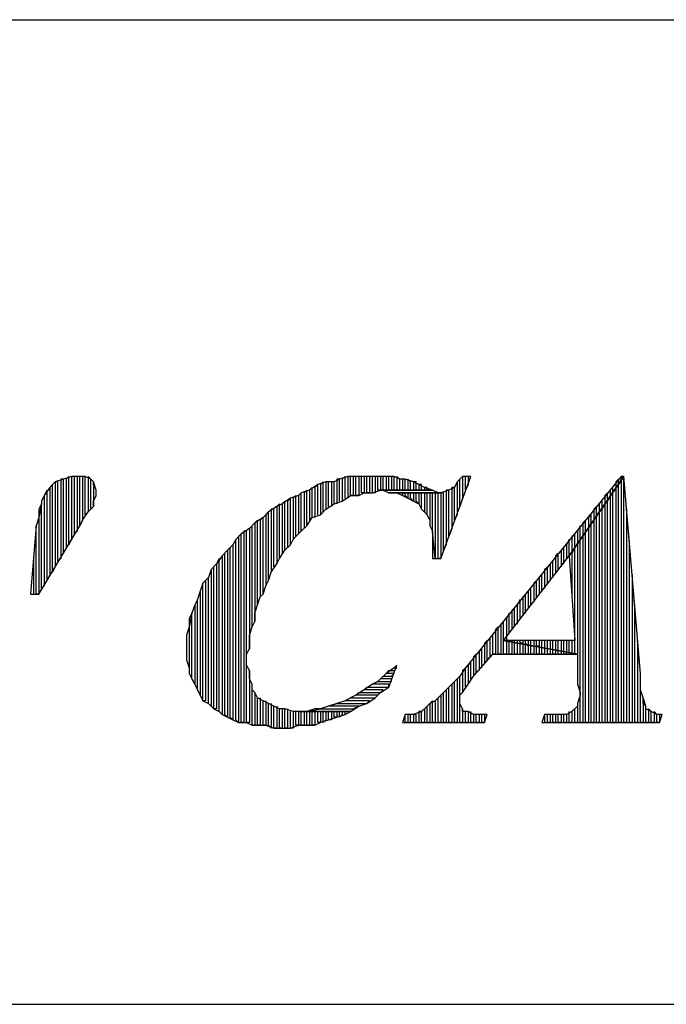
# Model space of a CAD drawing. Extents: x -4.58 to 4.92, y 4.84 to 12.18.
# Drawn here: x 0.31 to 0.55, y 4.84 to 5.2 of the extents above; entities that cross this region are included whole.
import ezdxf

# ---------------------------------------------------------------- set-up
doc = ezdxf.new("R2010")
doc.units = 0
doc.header["$MEASUREMENT"] = 0
doc.layers.get('0').update_dxf_attribs({"linetype": 'CONTINUOUS'})

msp = doc.modelspace()

# ---------------------------------------------------------------- linework, layer by layer
for p, q in [((-2.05862, 5.19762), (4.92438, 5.19762)), ((0.32738, 5.02962), (0.32438, 5.02862)), ((0.32738, 5.02962), (0.32638, 5.02962)), ((0.32638, 5.02962), (0.32638, 5.00062)), ((0.33038, 5.03062), (0.32738, 5.02962)), ((0.32738, 5.00262), (0.32738, 5.02962)), ((0.32938, 5.03062), (0.32838, 5.02962)), ((0.32838, 5.02962), (0.32838, 5.00462)), ((0.32938, 5.00562), (0.32938, 5.03062)), ((0.33138, 5.03062), (0.33038, 5.03062)), ((0.33038, 5.03062), (0.33038, 5.00762)), ((0.33238, 5.03062), (0.33038, 5.03062)), ((0.33138, 5.00962), (0.33138, 5.03062)), ((0.33338, 5.03062), (0.33238, 5.03062)), ((0.33238, 5.03062), (0.33238, 5.01062)), ((0.33538, 5.03062), (0.33238, 5.03062)), ((0.33338, 5.01262), (0.33338, 5.03062)), ((0.33538, 5.03062), (0.33438, 5.03062)), ((0.33438, 5.03062), (0.33438, 5.01462)), ((0.33538, 5.01662), (0.33538, 5.03062)), ((0.33738, 5.02962), (0.33538, 5.03062)), ((0.33738, 5.02962), (0.33638, 5.03062)), ((0.33638, 5.03062), (0.33638, 5.01762)), ((0.33738, 5.01862), (0.33738, 5.02962)), ((0.33838, 5.02862), (0.33738, 5.02962)), ((0.42838, 5.02962), (0.42638, 5.02862)), ((0.42838, 5.02962), (0.42738, 5.02962)), ((0.42738, 5.02962), (0.42738, 5.02062)), ((0.43138, 5.03062), (0.42838, 5.02962)), ((0.42838, 5.02162), (0.42838, 5.02962)), ((0.43038, 5.03062), (0.42938, 5.02962)), ((0.42938, 5.02962), (0.42938, 5.02162)), ((0.43038, 5.02262), (0.43038, 5.03062)), ((0.43238, 5.03062), (0.43138, 5.03062)), ((0.43138, 5.03062), (0.43138, 5.02262)), ((0.43438, 5.03062), (0.43138, 5.03062)), ((0.43238, 5.02362), (0.43238, 5.03062)), ((0.43438, 5.03062), (0.43338, 5.03062)), ((0.43338, 5.03062), (0.43338, 5.02362)), ((0.43438, 5.02362), (0.43438, 5.03062)), ((0.43738, 5.03062), (0.43438, 5.03062)), ((0.43638, 5.03062), (0.43538, 5.03062)), ((0.43538, 5.03062), (0.43538, 5.02362)), ((0.43638, 5.02462), (0.43638, 5.03062)), ((0.43838, 5.03062), (0.43738, 5.03062)), ((0.43738, 5.03062), (0.43738, 5.02462)), ((0.43938, 5.03062), (0.43738, 5.03062)), ((0.43838, 5.02462), (0.43838, 5.03062)), ((0.44038, 5.03062), (0.43938, 5.03062)), ((0.43938, 5.03062), (0.43938, 5.02462)), ((0.44038, 5.03062), (0.43938, 5.03062)), ((0.44038, 5.02462), (0.44038, 5.03062)), ((0.44338, 5.03062), (0.44038, 5.03062)), ((0.44238, 5.03062), (0.44138, 5.03062)), ((0.44138, 5.03062), (0.44138, 5.02462)), ((0.44238, 5.02562), (0.44238, 5.03062)), ((0.44438, 5.03062), (0.44338, 5.03062)), ((0.44338, 5.03062), (0.44338, 5.02562)), ((0.44538, 5.03062), (0.44338, 5.03062)), ((0.44438, 5.02562), (0.44438, 5.03062)), ((0.44638, 5.03062), (0.44538, 5.03062)), ((0.44538, 5.03062), (0.44538, 5.02562)), ((0.44838, 5.03062), (0.44538, 5.03062)), ((0.44638, 5.02562), (0.44638, 5.03062)), ((0.44838, 5.03062), (0.44738, 5.03062)), ((0.44738, 5.03062), (0.44738, 5.02562)), ((0.44838, 5.02562), (0.44838, 5.03062)), ((0.45038, 5.02962), (0.44838, 5.03062)), ((0.45038, 5.02962), (0.44938, 5.03062)), ((0.44938, 5.03062), (0.44938, 5.02562)), ((0.45038, 5.02562), (0.45038, 5.02962)), ((0.45238, 5.02962), (0.45038, 5.02962)), ((0.45238, 5.02962), (0.45138, 5.02962)), ((0.45138, 5.02962), (0.45138, 5.02562)), ((0.45238, 5.02562), (0.45238, 5.02962)), ((0.45538, 5.02862), (0.45238, 5.02962)), ((0.45438, 5.02862), (0.45338, 5.02962)), ((0.45338, 5.02962), (0.45338, 5.02562)), ((0.46538, 5.00062), (0.47638, 5.03062)), ((0.47338, 5.03062), (0.47138, 5.02862)), ((0.47238, 5.02962), (0.47138, 5.02862)), ((0.47238, 5.01962), (0.47238, 5.02962)), ((0.47438, 5.03062), (0.47338, 5.03062)), ((0.47338, 5.03062), (0.47338, 5.02262)), ((0.47638, 5.03062), (0.47338, 5.03062)), ((0.47338, 5.03062), (0.47338, 5.03062)), ((0.47438, 5.02562), (0.47438, 5.03062)), ((0.53138, 5.03062), (0.47438, 4.96062)), ((0.47538, 5.03062), (0.47538, 5.02762)), ((0.51238, 5.00162), (0.53238, 5.03062)), ((0.53238, 5.03062), (0.51238, 5.00162)), ((0.53038, 5.02962), (0.52938, 5.02862)), ((0.53138, 5.02962), (0.53038, 5.02762)), ((0.53038, 5.02762), (0.53038, 5.02962)), ((0.53138, 5.03062), (0.53138, 5.02962)), ((0.53238, 5.03062), (0.53138, 5.03062)), ((0.53238, 5.03062), (0.53138, 5.02962)), ((0.53138, 5.02962), (0.53138, 4.94062)), ((0.53238, 4.94062), (0.53238, 5.03062)), ((0.53838, 4.95862), (0.53238, 5.03062)), ((0.32238, 5.02662), (0.32038, 5.02362)), ((0.32138, 5.02562), (0.32038, 5.02362)), ((0.32138, 4.99262), (0.32138, 5.02562)), ((0.32438, 5.02862), (0.32238, 5.02662)), ((0.32338, 5.02762), (0.32238, 5.02662)), ((0.32238, 5.02662), (0.32238, 4.99462)), ((0.32338, 4.99562), (0.32338, 5.02762)), ((0.32538, 5.02862), (0.32438, 5.02862)), ((0.32438, 5.02862), (0.32438, 4.99762)), ((0.32538, 4.99962), (0.32538, 5.02862)), ((0.33938, 5.02562), (0.33838, 5.02862)), ((0.33838, 5.02862), (0.33838, 5.01962)), ((0.33838, 5.02762), (0.33838, 5.02862)), ((0.33938, 5.02562), (0.33838, 5.02762)), ((0.33938, 5.02362), (0.33938, 5.02562)), ((0.33938, 5.02362), (0.33938, 5.02562)), ((0.41738, 5.02562), (0.41438, 5.02462)), ((0.41638, 5.02562), (0.41538, 5.02462)), ((0.41638, 5.01262), (0.41638, 5.02562)), ((0.42038, 5.02762), (0.41738, 5.02562)), ((0.41838, 5.02662), (0.41738, 5.02562)), ((0.41738, 5.02562), (0.41738, 5.01462)), ((0.41838, 5.01562), (0.41838, 5.02662)), ((0.42038, 5.02762), (0.41938, 5.02662)), ((0.41938, 5.02662), (0.41938, 5.01562)), ((0.42338, 5.02862), (0.42038, 5.02762)), ((0.42038, 5.01662), (0.42038, 5.02762)), ((0.42238, 5.02862), (0.42138, 5.02762)), ((0.42138, 5.02762), (0.42138, 5.01662)), ((0.42238, 5.01762), (0.42238, 5.02862)), ((0.42438, 5.02862), (0.42338, 5.02862)), ((0.42338, 5.02862), (0.42338, 5.01862)), ((0.42638, 5.02862), (0.42338, 5.02862)), ((0.42438, 5.01962), (0.42438, 5.02862)), ((0.42638, 5.02862), (0.42538, 5.02862)), ((0.42538, 5.02862), (0.42538, 5.01962)), ((0.42638, 5.02062), (0.42638, 5.02862)), ((0.44038, 5.02462), (0.44338, 5.02562)), ((0.44338, 5.02562), (0.44238, 5.02562)), ((0.46238, 5.02562), (0.44338, 5.02562)), ((0.44338, 5.02562), (0.44438, 5.02562)), ((0.44338, 5.02562), (0.46238, 5.02562)), ((0.44438, 5.02562), (0.44638, 5.02462)), ((0.44538, 5.02562), (0.44438, 5.02562)), ((0.44738, 5.02562), (0.44638, 5.02562)), ((0.44938, 5.02562), (0.44838, 5.02562)), ((0.45138, 5.02562), (0.45038, 5.02562)), ((0.45338, 5.02562), (0.45238, 5.02562)), ((0.45438, 5.02562), (0.45438, 5.02862)), ((0.45538, 5.02562), (0.45438, 5.02562)), ((0.45638, 5.02862), (0.45538, 5.02862)), ((0.45538, 5.02862), (0.45538, 5.02562)), ((0.45738, 5.02762), (0.45538, 5.02862)), ((0.45638, 5.02562), (0.45638, 5.02862)), ((0.45738, 5.02562), (0.45638, 5.02562)), ((0.45838, 5.02762), (0.45738, 5.02762)), ((0.45738, 5.02762), (0.45738, 5.02562)), ((0.45938, 5.02662), (0.45738, 5.02762)), ((0.45838, 5.02562), (0.45838, 5.02762)), ((0.45938, 5.02562), (0.45838, 5.02562)), ((0.46038, 5.02662), (0.45938, 5.02662)), ((0.45938, 5.02662), (0.45938, 5.02562)), ((0.46238, 5.02562), (0.45938, 5.02662)), ((0.46038, 5.02562), (0.46038, 5.02662)), ((0.46438, 5.02462), (0.46238, 5.02562)), ((0.46838, 5.02562), (0.46538, 5.02462)), ((0.46838, 5.02562), (0.46738, 5.02562)), ((0.46738, 5.02562), (0.46738, 5.00562)), ((0.47038, 5.02662), (0.46838, 5.02562)), ((0.46838, 5.00862), (0.46838, 5.02562)), ((0.47038, 5.02662), (0.46938, 5.02662)), ((0.46938, 5.02662), (0.46938, 5.01162)), ((0.47138, 5.02862), (0.47038, 5.02662)), ((0.47038, 5.01462), (0.47038, 5.02662)), ((0.47138, 5.02862), (0.47138, 5.01662)), ((0.47538, 5.02762), (0.47438, 5.02562)), ((0.52838, 5.02662), (0.52738, 5.02562)), ((0.52738, 5.02562), (0.52738, 5.02362)), ((0.52938, 5.02662), (0.52838, 5.02462)), ((0.52838, 5.02462), (0.52838, 5.02662)), ((0.52938, 5.02862), (0.52938, 5.02662)), ((0.53038, 5.02762), (0.52938, 5.02662)), ((0.52938, 5.02662), (0.52938, 4.94062)), ((0.53038, 4.94062), (0.53038, 5.02762)), ((0.32038, 5.02362), (0.31938, 5.02162)), ((0.32038, 5.02362), (0.32038, 4.99062)), ((0.33838, 5.02162), (0.33938, 5.02362)), ((0.41038, 5.02262), (0.40738, 5.02062)), ((0.41038, 5.02262), (0.40938, 5.02162)), ((0.41338, 5.02362), (0.41038, 5.02262)), ((0.41038, 5.00562), (0.41038, 5.02262)), ((0.41238, 5.02362), (0.41138, 5.02262)), ((0.41138, 5.02262), (0.41138, 5.00762)), ((0.41238, 5.00862), (0.41238, 5.02362)), ((0.41438, 5.02462), (0.41338, 5.02362)), ((0.41438, 5.02462), (0.41338, 5.02362)), ((0.41338, 5.02362), (0.41338, 5.00962)), ((0.41438, 5.01062), (0.41438, 5.02462)), ((0.41538, 5.02462), (0.41538, 5.01162)), ((0.42938, 5.02162), (0.43238, 5.02362)), ((0.43338, 5.02362), (0.43238, 5.02362)), ((0.43238, 5.02362), (0.43538, 5.02362)), ((0.43538, 5.02362), (0.43438, 5.02362)), ((0.43538, 5.02362), (0.43738, 5.02462)), ((0.43738, 5.02462), (0.43638, 5.02462)), ((0.43738, 5.02462), (0.44038, 5.02462)), ((0.43938, 5.02462), (0.43838, 5.02462)), ((0.44138, 5.02462), (0.44038, 5.02462)), ((0.46438, 5.02462), (0.44638, 5.02462)), ((0.44638, 5.02462), (0.44938, 5.02462)), ((0.44938, 5.02462), (0.46538, 5.02462)), ((0.46538, 5.02462), (0.44938, 5.02462)), ((0.44938, 5.02462), (0.45138, 5.02362)), ((0.45238, 5.02462), (0.45138, 5.02462)), ((0.45138, 5.02462), (0.45138, 5.02362)), ((0.45138, 5.02362), (0.45338, 5.02262)), ((0.45238, 5.02362), (0.45238, 5.02462)), ((0.45338, 5.02262), (0.45238, 5.02362)), ((0.45438, 5.02462), (0.45338, 5.02462)), ((0.45338, 5.02462), (0.45338, 5.02262)), ((0.45338, 5.02262), (0.45538, 5.02162)), ((0.45438, 5.02262), (0.45438, 5.02462)), ((0.45538, 5.02162), (0.45438, 5.02262)), ((0.45638, 5.02462), (0.45538, 5.02462)), ((0.45538, 5.02462), (0.45538, 5.02162)), ((0.45638, 5.02162), (0.45638, 5.02462)), ((0.45838, 5.02462), (0.45738, 5.02462)), ((0.45738, 5.02462), (0.45738, 5.02062)), ((0.45838, 5.01862), (0.45838, 5.02462)), ((0.46038, 5.02462), (0.45938, 5.02462)), ((0.45938, 5.02462), (0.45938, 5.01762)), ((0.46038, 5.01662), (0.46038, 5.02462)), ((0.46238, 5.02462), (0.46138, 5.02462)), ((0.46138, 5.02462), (0.46138, 5.01462)), ((0.46238, 5.01062), (0.46238, 5.02462)), ((0.46438, 5.02462), (0.46338, 5.02462)), ((0.46338, 5.02462), (0.46338, 5.00062)), ((0.46538, 5.02462), (0.46438, 5.02462)), ((0.46438, 5.00062), (0.46438, 5.02462)), ((0.46538, 5.02462), (0.46538, 5.02462)), ((0.46638, 5.02462), (0.46538, 5.02462)), ((0.46538, 5.02462), (0.46538, 5.00062)), ((0.46638, 5.00362), (0.46638, 5.02462)), ((0.47338, 5.02262), (0.47238, 5.01962)), ((0.52638, 5.02462), (0.52538, 5.02362)), ((0.52538, 5.02362), (0.52538, 5.02062)), ((0.52638, 5.02162), (0.52638, 5.02462)), ((0.52738, 5.02362), (0.52638, 5.02162)), ((0.52838, 5.02462), (0.52738, 5.02362)), ((0.52738, 5.02362), (0.52738, 4.94062)), ((0.52838, 4.94062), (0.52838, 5.02462)), ((0.31938, 5.02062), (0.31838, 5.01562)), ((0.31938, 5.02062), (0.31838, 5.01862)), ((0.31838, 5.01862), (0.31838, 5.01562)), ((0.31938, 5.02162), (0.31938, 5.02062)), ((0.31938, 4.98962), (0.31938, 5.02062)), ((0.33638, 5.01762), (0.33838, 5.01962)), ((0.33838, 5.01962), (0.33738, 5.01862)), ((0.33838, 5.01962), (0.33838, 5.02162)), ((0.40538, 5.01962), (0.40238, 5.01762)), ((0.40438, 5.01862), (0.40338, 5.01862)), ((0.40338, 5.01862), (0.40338, 4.99562)), ((0.40438, 4.99762), (0.40438, 5.01862)), ((0.40638, 5.02062), (0.40538, 5.01962)), ((0.40738, 5.02062), (0.40538, 5.01962)), ((0.40538, 5.01962), (0.40538, 4.99862)), ((0.40638, 5.00062), (0.40638, 5.02062)), ((0.40838, 5.02162), (0.40738, 5.02062)), ((0.40738, 5.02062), (0.40738, 5.00262)), ((0.40838, 5.00362), (0.40838, 5.02162)), ((0.40938, 5.02162), (0.40938, 5.00462)), ((0.42138, 5.01662), (0.42338, 5.01862)), ((0.42338, 5.01862), (0.42638, 5.02062)), ((0.42638, 5.02062), (0.42938, 5.02162)), ((0.42638, 5.02062), (0.42638, 5.02062)), ((0.45538, 5.02162), (0.45738, 5.02062)), ((0.45738, 5.02062), (0.45638, 5.02162)), ((0.45738, 5.02062), (0.45838, 5.01862)), ((0.45938, 5.01762), (0.45838, 5.01862)), ((0.45838, 5.01862), (0.45838, 5.01862)), ((0.45838, 5.01862), (0.46038, 5.01662)), ((0.52238, 5.01962), (0.52138, 5.01862)), ((0.52138, 5.01862), (0.52138, 5.01462)), ((0.52238, 5.01662), (0.52238, 5.01962)), ((0.52438, 5.02162), (0.52338, 5.02062)), ((0.52338, 5.02062), (0.52338, 5.01762)), ((0.52438, 5.01862), (0.52338, 5.01762)), ((0.52438, 5.01862), (0.52438, 5.02162)), ((0.52538, 5.02062), (0.52438, 5.01862)), ((0.52438, 4.94062), (0.52438, 5.01862)), ((0.52638, 5.02162), (0.52538, 5.02062)), ((0.52538, 5.02062), (0.52538, 4.94062)), ((0.52638, 4.94062), (0.52638, 5.02162)), ((0.53438, 5.00662), (0.53338, 5.01862)), ((0.53338, 5.01862), (0.53338, 4.94062)), ((0.31838, 5.01562), (0.31738, 5.01262)), ((0.31838, 5.01562), (0.31838, 4.98762)), ((0.33438, 5.01462), (0.33638, 5.01762)), ((0.33638, 5.01762), (0.33538, 5.01662)), ((0.40038, 5.01562), (0.39738, 5.01362)), ((0.40038, 5.01562), (0.39938, 5.01462)), ((0.40238, 5.01762), (0.40038, 5.01562)), ((0.40038, 4.98762), (0.40038, 5.01562)), ((0.40238, 5.01762), (0.40138, 5.01662)), ((0.40138, 5.01662), (0.40138, 4.99062)), ((0.40238, 4.99262), (0.40238, 5.01762)), ((0.41638, 5.01262), (0.41838, 5.01562)), ((0.41838, 5.01562), (0.42138, 5.01662)), ((0.46138, 5.01462), (0.46038, 5.01662)), ((0.46038, 5.01662), (0.46138, 5.01462)), ((0.47138, 5.01662), (0.47038, 5.01462)), ((0.52038, 5.01662), (0.51938, 5.01562)), ((0.51938, 5.01562), (0.51938, 5.01162)), ((0.52038, 5.01362), (0.52038, 5.01662)), ((0.52238, 5.01662), (0.52138, 5.01462)), ((0.52338, 5.01762), (0.52238, 5.01662)), ((0.52238, 4.94062), (0.52238, 5.01662)), ((0.52338, 5.01762), (0.52338, 4.94062)), ((0.31738, 5.01262), (0.31538, 4.98762)), ((0.31738, 5.01262), (0.31638, 5.00062)), ((0.31738, 4.98762), (0.31738, 5.01262)), ((0.31838, 4.98762), (0.33338, 5.01262)), ((0.33438, 5.01462), (0.33338, 5.01262)), ((0.33338, 5.01262), (0.33438, 5.01462)), ((0.39538, 5.01162), (0.39238, 5.00962)), ((0.39738, 5.01362), (0.39538, 5.01162)), ((0.39638, 5.01262), (0.39538, 5.01162)), ((0.39538, 5.01162), (0.39538, 4.96762)), ((0.39638, 4.97562), (0.39638, 5.01262)), ((0.39838, 5.01462), (0.39738, 5.01362)), ((0.39738, 5.01362), (0.39738, 4.97762)), ((0.39838, 4.98362), (0.39838, 5.01462)), ((0.39938, 5.01462), (0.39938, 4.98662)), ((0.41438, 5.01062), (0.41638, 5.01262)), ((0.46138, 5.01462), (0.46138, 5.01262)), ((0.46138, 5.01262), (0.46238, 5.01062)), ((0.46938, 5.01162), (0.46838, 5.00862)), ((0.51638, 5.01262), (0.51538, 5.01062)), ((0.51638, 5.00762), (0.51638, 5.01262)), ((0.51838, 5.01462), (0.51738, 5.01362)), ((0.51738, 5.01362), (0.51738, 5.00862)), ((0.51838, 5.01062), (0.51838, 5.01462)), ((0.51938, 5.01162), (0.51838, 5.01062)), ((0.52038, 5.01362), (0.51938, 5.01162)), ((0.51938, 5.01162), (0.51938, 4.94062)), ((0.52138, 5.01462), (0.52038, 5.01362)), ((0.52038, 4.94062), (0.52038, 5.01362)), ((0.52138, 5.01462), (0.52138, 4.94062)), ((0.33038, 5.00762), (0.32938, 5.00562)), ((0.33238, 5.01062), (0.33138, 5.00962)), ((0.39038, 5.00762), (0.38938, 5.00562)), ((0.39038, 5.00762), (0.38938, 5.00562)), ((0.39238, 5.00962), (0.39038, 5.00762)), ((0.39038, 4.94162), (0.39038, 5.00762)), ((0.39238, 5.00962), (0.39138, 5.00862)), ((0.39138, 5.00862), (0.39138, 4.94062)), ((0.39238, 4.94062), (0.39238, 5.00962)), ((0.39438, 5.01062), (0.39338, 5.01062)), ((0.39338, 5.01062), (0.39338, 4.94062)), ((0.39438, 4.94062), (0.39438, 5.01062)), ((0.41038, 5.00562), (0.41138, 5.00762)), ((0.41138, 5.00762), (0.41238, 5.00862)), ((0.41238, 5.00862), (0.41438, 5.01062)), ((0.46338, 5.00062), (0.46238, 5.01062)), ((0.46238, 5.01062), (0.46238, 5.00862)), ((0.46238, 5.00862), (0.46238, 5.00562)), ((0.51238, 5.00762), (0.51138, 5.00562)), ((0.51238, 5.00162), (0.51238, 5.00762)), ((0.51438, 5.00962), (0.51338, 5.00862)), ((0.51338, 5.00862), (0.51338, 5.00262)), ((0.51438, 5.00462), (0.51438, 5.00962)), ((0.51538, 5.01062), (0.51538, 5.00562)), ((0.51638, 5.00762), (0.51538, 5.00562)), ((0.51738, 5.00862), (0.51638, 5.00762)), ((0.51638, 4.94062), (0.51638, 5.00762)), ((0.51838, 5.01062), (0.51738, 5.00862)), ((0.51738, 5.00862), (0.51738, 4.94062)), ((0.51838, 4.94062), (0.51838, 5.01062)), ((0.32838, 5.00462), (0.32738, 5.00262)), ((0.38938, 5.00562), (0.38738, 5.00362)), ((0.38838, 5.00462), (0.38738, 5.00362)), ((0.38838, 4.94262), (0.38838, 5.00462)), ((0.38938, 5.00562), (0.38938, 4.94162)), ((0.40838, 5.00362), (0.41038, 5.00562)), ((0.46238, 5.00562), (0.46238, 5.00362)), ((0.46738, 5.00562), (0.46638, 5.00362)), ((0.51038, 5.00462), (0.50938, 5.00362)), ((0.51038, 4.99862), (0.51038, 5.00462)), ((0.51138, 5.00562), (0.51138, 5.00062)), ((0.51438, 5.00462), (0.51338, 5.00262)), ((0.51538, 5.00562), (0.51438, 5.00462)), ((0.51438, 4.96562), (0.51438, 5.00462)), ((0.51538, 5.00562), (0.51538, 4.96562)), ((0.53438, 4.94062), (0.53438, 5.00662)), ((0.31638, 5.00062), (0.31638, 4.98762)), ((0.32638, 5.00062), (0.32538, 4.99962)), ((0.38538, 5.00162), (0.38338, 4.99862)), ((0.38438, 5.00062), (0.38338, 4.99862)), ((0.38438, 4.94462), (0.38438, 5.00062)), ((0.38738, 5.00362), (0.38538, 5.00162)), ((0.38638, 5.00262), (0.38538, 5.00162)), ((0.38538, 5.00162), (0.38538, 4.94362)), ((0.38638, 4.94362), (0.38638, 5.00262)), ((0.38738, 5.00362), (0.38738, 4.94262)), ((0.40538, 4.99862), (0.40638, 5.00062)), ((0.40638, 5.00062), (0.40838, 5.00362)), ((0.46238, 5.00362), (0.46238, 5.00062)), ((0.46238, 5.00062), (0.46538, 5.00062)), ((0.46538, 5.00062), (0.46438, 5.00062)), ((0.48838, 4.97062), (0.51238, 5.00162)), ((0.50838, 5.00262), (0.50738, 5.00162)), ((0.50738, 5.00162), (0.50738, 4.99562)), ((0.50838, 4.99662), (0.50838, 5.00262)), ((0.50938, 5.00362), (0.50938, 4.99762)), ((0.51238, 5.00162), (0.51438, 4.97062)), ((0.51338, 5.00262), (0.51338, 4.98662)), ((0.32438, 4.99762), (0.32338, 4.99562)), ((0.38338, 4.99862), (0.38138, 4.99662)), ((0.38238, 4.99762), (0.38138, 4.99662)), ((0.38238, 4.94562), (0.38238, 4.99762)), ((0.38338, 4.99862), (0.38338, 4.94562)), ((0.40338, 4.99562), (0.40538, 4.99862)), ((0.50438, 4.99762), (0.50338, 4.99662)), ((0.50438, 4.99162), (0.50438, 4.99762)), ((0.50638, 4.99962), (0.50538, 4.99862)), ((0.50538, 4.99862), (0.50538, 4.99262)), ((0.50638, 4.99362), (0.50638, 4.99962)), ((0.32238, 4.99462), (0.32138, 4.99262)), ((0.38038, 4.99362), (0.37838, 4.99162)), ((0.38038, 4.99362), (0.37938, 4.99262)), ((0.38138, 4.99662), (0.38038, 4.99362)), ((0.38038, 4.94762), (0.38038, 4.99362)), ((0.38138, 4.99662), (0.38138, 4.94662)), ((0.40238, 4.99262), (0.40338, 4.99562)), ((0.50238, 4.99462), (0.50138, 4.99362)), ((0.50138, 4.99362), (0.50138, 4.98762)), ((0.50238, 4.98862), (0.50238, 4.99462)), ((0.50338, 4.99662), (0.50338, 4.98962)), ((0.53638, 4.98262), (0.53538, 4.99462)), ((0.53538, 4.99462), (0.53538, 4.94062)), ((0.32038, 4.99062), (0.31938, 4.98962)), ((0.37838, 4.99162), (0.37738, 4.98862)), ((0.37838, 4.99162), (0.37738, 4.98862)), ((0.37838, 4.94862), (0.37838, 4.99162)), ((0.37938, 4.99262), (0.37938, 4.94862)), ((0.40038, 4.98762), (0.40138, 4.99062)), ((0.40138, 4.99062), (0.40238, 4.99262)), ((0.49838, 4.98962), (0.49738, 4.98862)), ((0.49838, 4.98362), (0.49838, 4.98962)), ((0.50038, 4.99262), (0.49938, 4.99162)), ((0.49938, 4.99162), (0.49938, 4.98462)), ((0.50038, 4.98662), (0.50038, 4.99262)), ((0.31538, 4.98762), (0.31838, 4.98762)), ((0.31838, 4.98762), (0.31738, 4.98762)), ((0.37738, 4.98862), (0.37638, 4.98562)), ((0.37738, 4.98862), (0.37738, 4.95062)), ((0.39838, 4.98362), (0.39938, 4.98662)), ((0.39938, 4.98662), (0.40038, 4.98762)), ((0.49638, 4.98762), (0.49538, 4.98662)), ((0.49538, 4.98662), (0.49538, 4.97962)), ((0.49638, 4.98062), (0.49638, 4.98762)), ((0.49738, 4.98862), (0.49738, 4.98262)), ((0.37538, 4.98362), (0.37438, 4.98062)), ((0.37638, 4.98562), (0.37538, 4.98362)), ((0.37638, 4.98562), (0.37538, 4.98362)), ((0.37538, 4.98362), (0.37538, 4.95462)), ((0.37638, 4.95262), (0.37638, 4.98562)), ((0.39738, 4.98062), (0.39838, 4.98362)), ((0.49238, 4.98262), (0.49138, 4.98162)), ((0.49238, 4.97562), (0.49238, 4.98262)), ((0.49438, 4.98562), (0.49338, 4.98362)), ((0.49338, 4.98362), (0.49338, 4.97662)), ((0.49438, 4.97862), (0.49438, 4.98562)), ((0.53638, 4.94062), (0.53638, 4.98262)), ((0.37438, 4.98062), (0.37338, 4.97562)), ((0.37438, 4.98062), (0.37338, 4.97862)), ((0.37438, 4.95662), (0.37438, 4.98062)), ((0.39738, 4.97762), (0.39738, 4.98062)), ((0.49038, 4.98062), (0.48938, 4.97862)), ((0.49038, 4.97362), (0.49038, 4.98062)), ((0.49138, 4.98162), (0.49138, 4.97462)), ((0.37338, 4.97562), (0.37238, 4.97262)), ((0.37338, 4.97862), (0.37338, 4.97562)), ((0.37338, 4.97562), (0.37338, 4.96062)), ((0.39538, 4.97262), (0.39638, 4.97562)), ((0.39638, 4.97562), (0.39738, 4.97762)), ((0.48638, 4.97562), (0.48538, 4.97462)), ((0.48638, 4.96562), (0.48638, 4.97562)), ((0.48838, 4.97762), (0.48738, 4.97662)), ((0.48738, 4.97662), (0.48738, 4.96562)), ((0.48838, 4.96562), (0.48838, 4.97762)), ((0.48938, 4.97862), (0.48938, 4.96562)), ((0.37238, 4.97262), (0.37238, 4.97062)), ((0.39538, 4.96962), (0.39538, 4.97262)), ((0.48438, 4.97262), (0.48338, 4.97162)), ((0.48338, 4.97162), (0.48338, 4.96462)), ((0.48438, 4.96562), (0.48438, 4.97262)), ((0.48538, 4.97462), (0.48538, 4.96562)), ((0.37238, 4.97062), (0.37238, 4.96762)), ((0.39538, 4.96762), (0.39538, 4.96962)), ((0.48238, 4.97062), (0.48138, 4.96962)), ((0.48138, 4.96962), (0.48138, 4.96262)), ((0.48238, 4.96362), (0.48238, 4.97062)), ((0.51538, 4.96562), (0.48838, 4.97062)), ((0.51438, 4.97062), (0.48838, 4.97062)), ((0.48838, 4.97062), (0.51538, 4.96562)), ((0.49038, 4.96562), (0.49038, 4.97062)), ((0.49238, 4.97062), (0.49138, 4.97062)), ((0.49138, 4.97062), (0.49138, 4.96962)), ((0.49138, 4.96962), (0.49138, 4.96562)), ((0.49238, 4.96962), (0.49238, 4.97062)), ((0.49238, 4.96562), (0.49238, 4.96962)), ((0.49338, 4.96962), (0.49238, 4.96962)), ((0.49438, 4.97062), (0.49338, 4.97062)), ((0.49338, 4.97062), (0.49338, 4.96962)), ((0.49338, 4.96962), (0.49338, 4.96562)), ((0.49438, 4.96962), (0.49438, 4.97062)), ((0.49438, 4.96562), (0.49438, 4.96962)), ((0.49538, 4.96962), (0.49438, 4.96962)), ((0.49638, 4.97062), (0.49538, 4.97062)), ((0.49538, 4.97062), (0.49538, 4.96962)), ((0.49538, 4.96962), (0.49538, 4.96562)), ((0.49638, 4.96962), (0.49638, 4.97062)), ((0.49638, 4.96562), (0.49638, 4.96962)), ((0.49738, 4.96862), (0.49638, 4.96962)), ((0.49838, 4.97062), (0.49738, 4.97062)), ((0.49738, 4.97062), (0.49738, 4.96862)), ((0.49738, 4.96862), (0.49738, 4.96562)), ((0.49838, 4.96862), (0.49838, 4.97062)), ((0.49838, 4.96562), (0.49838, 4.96862)), ((0.49938, 4.96862), (0.49838, 4.96862)), ((0.50038, 4.97062), (0.49938, 4.97062)), ((0.49938, 4.97062), (0.49938, 4.96862)), ((0.49938, 4.96862), (0.49938, 4.96562)), ((0.50038, 4.96862), (0.50038, 4.97062)), ((0.50038, 4.96562), (0.50038, 4.96862)), ((0.50138, 4.96862), (0.50038, 4.96862)), ((0.50238, 4.97062), (0.50138, 4.97062)), ((0.50138, 4.97062), (0.50138, 4.96862)), ((0.50138, 4.96862), (0.50138, 4.96562)), ((0.50238, 4.96762), (0.50238, 4.97062)), ((0.50438, 4.97062), (0.50338, 4.97062)), ((0.50338, 4.97062), (0.50338, 4.96762)), ((0.50438, 4.96762), (0.50438, 4.97062)), ((0.50638, 4.97062), (0.50538, 4.97062)), ((0.50538, 4.97062), (0.50538, 4.96762)), ((0.50638, 4.96762), (0.50638, 4.97062)), ((0.50838, 4.97062), (0.50738, 4.97062)), ((0.50738, 4.97062), (0.50738, 4.96662)), ((0.50838, 4.96662), (0.50838, 4.97062)), ((0.51038, 4.97062), (0.50938, 4.97062)), ((0.50938, 4.97062), (0.50938, 4.96662)), ((0.51038, 4.96662), (0.51038, 4.97062)), ((0.51238, 4.97062), (0.51138, 4.97062)), ((0.51138, 4.97062), (0.51138, 4.96662)), ((0.51238, 4.96662), (0.51238, 4.97062)), ((0.51338, 4.97062), (0.51338, 4.96562)), ((0.53838, 4.95862), (0.53738, 4.97062)), ((0.53738, 4.97062), (0.53738, 4.94062)), ((0.37238, 4.96762), (0.37238, 4.96562)), ((0.37238, 4.96562), (0.37238, 4.96362)), ((0.39438, 4.96562), (0.39538, 4.96762)), ((0.39438, 4.96462), (0.39438, 4.96562)), ((0.39438, 4.96162), (0.39438, 4.96462)), ((0.47838, 4.96562), (0.47738, 4.96462)), ((0.47738, 4.95762), (0.48438, 4.96562)), ((0.47738, 4.96462), (0.47738, 4.95762)), ((0.47838, 4.95862), (0.47838, 4.96562)), ((0.48038, 4.96762), (0.47938, 4.96662)), ((0.47938, 4.96662), (0.47938, 4.95962)), ((0.48038, 4.96062), (0.48038, 4.96762)), ((0.48338, 4.96462), (0.48238, 4.96362)), ((0.48538, 4.96562), (0.48438, 4.96562)), ((0.48438, 4.96562), (0.51538, 4.96562)), ((0.48738, 4.96562), (0.48638, 4.96562)), ((0.48938, 4.96562), (0.48838, 4.96562)), ((0.49138, 4.96562), (0.49038, 4.96562)), ((0.49338, 4.96562), (0.49238, 4.96562)), ((0.49538, 4.96562), (0.49438, 4.96562)), ((0.49738, 4.96562), (0.49638, 4.96562)), ((0.49938, 4.96562), (0.49838, 4.96562)), ((0.50138, 4.96562), (0.50038, 4.96562)), ((0.50238, 4.96562), (0.50238, 4.96762)), ((0.50338, 4.96562), (0.50238, 4.96562)), ((0.50338, 4.96762), (0.50338, 4.96562)), ((0.50438, 4.96562), (0.50438, 4.96762)), ((0.50538, 4.96562), (0.50438, 4.96562)), ((0.50538, 4.96762), (0.50538, 4.96562)), ((0.50638, 4.96562), (0.50638, 4.96762)), ((0.50738, 4.96562), (0.50638, 4.96562)), ((0.50738, 4.96662), (0.50738, 4.96562)), ((0.50838, 4.96562), (0.50838, 4.96662)), ((0.50938, 4.96562), (0.50838, 4.96562)), ((0.50938, 4.96662), (0.50938, 4.96562)), ((0.51038, 4.96562), (0.51038, 4.96662)), ((0.51138, 4.96562), (0.51038, 4.96562)), ((0.51138, 4.96662), (0.51138, 4.96562)), ((0.51238, 4.96562), (0.51238, 4.96662)), ((0.51538, 4.96562), (0.51538, 4.95462)), ((0.37238, 4.96362), (0.37338, 4.96062)), ((0.39538, 4.95962), (0.39438, 4.96162)), ((0.44638, 4.95362), (0.44938, 4.96162)), ((0.44938, 4.96162), (0.44838, 4.96062)), ((0.47638, 4.96262), (0.47538, 4.96162)), ((0.47538, 4.96162), (0.47538, 4.95462)), ((0.47638, 4.95662), (0.47638, 4.96262)), ((0.37338, 4.96062), (0.37338, 4.96062)), ((0.37338, 4.96062), (0.37338, 4.95862)), ((0.37338, 4.95862), (0.37438, 4.95662)), ((0.39538, 4.95962), (0.39538, 4.94062)), ((0.39538, 4.95662), (0.39538, 4.95962)), ((0.44538, 4.95862), (0.44238, 4.95562)), ((0.44338, 4.95662), (0.44438, 4.95762)), ((0.44438, 4.95762), (0.44738, 4.95762)), ((0.44838, 4.96062), (0.44538, 4.95862)), ((0.44538, 4.95862), (0.44638, 4.95962)), ((0.44838, 4.95862), (0.44538, 4.95862)), ((0.44638, 4.95962), (0.44838, 4.95962)), ((0.44738, 4.95762), (0.44838, 4.95862)), ((0.44838, 4.95962), (0.44938, 4.96062)), ((0.44938, 4.96062), (0.44838, 4.96062)), ((0.47238, 4.95762), (0.46938, 4.95462)), ((0.47238, 4.95762), (0.47138, 4.95662)), ((0.47438, 4.96062), (0.47238, 4.95762)), ((0.47238, 4.94062), (0.47238, 4.95762)), ((0.47438, 4.96062), (0.47338, 4.95962)), ((0.47338, 4.95962), (0.47338, 4.95162)), ((0.47438, 4.95362), (0.47438, 4.96062)), ((0.47538, 4.95462), (0.47738, 4.95762)), ((0.53838, 4.94062), (0.53838, 4.95862)), ((0.53838, 4.95562), (0.53838, 4.95862)), ((0.37538, 4.95462), (0.37438, 4.95662)), ((0.37438, 4.95662), (0.37538, 4.95462)), ((0.37538, 4.95462), (0.37638, 4.95262)), ((0.39638, 4.95462), (0.39538, 4.95662)), ((0.39638, 4.93962), (0.39638, 4.95462)), ((0.39638, 4.95262), (0.39638, 4.95462)), ((0.44038, 4.95462), (0.43738, 4.95262)), ((0.43738, 4.95262), (0.43838, 4.95362)), ((0.43838, 4.95362), (0.44638, 4.95362)), ((0.44038, 4.95462), (0.44238, 4.95562)), ((0.44238, 4.95562), (0.44038, 4.95462)), ((0.44638, 4.95462), (0.44038, 4.95462)), ((0.44238, 4.95562), (0.44738, 4.95562)), ((0.44738, 4.95662), (0.44338, 4.95662)), ((0.44338, 4.95162), (0.44638, 4.95362)), ((0.44638, 4.95362), (0.44638, 4.95462)), ((0.44738, 4.95562), (0.44738, 4.95662)), ((0.46938, 4.95462), (0.46738, 4.95262)), ((0.46838, 4.95362), (0.46738, 4.95262)), ((0.46838, 4.94062), (0.46838, 4.95362)), ((0.47038, 4.95562), (0.46938, 4.95462)), ((0.46938, 4.95462), (0.46938, 4.94062)), ((0.47038, 4.94062), (0.47038, 4.95562)), ((0.47138, 4.95662), (0.47138, 4.94062)), ((0.47338, 4.95162), (0.47538, 4.95462)), ((0.51538, 4.95462), (0.51638, 4.95162)), ((0.53838, 4.95262), (0.53838, 4.95562)), ((0.37738, 4.95062), (0.37638, 4.95262)), ((0.37638, 4.95262), (0.37738, 4.95062)), ((0.37738, 4.95062), (0.37838, 4.94862)), ((0.39738, 4.95162), (0.39638, 4.95262)), ((0.39738, 4.95162), (0.39738, 4.93962)), ((0.39838, 4.94962), (0.39738, 4.95162)), ((0.43438, 4.95062), (0.43238, 4.94962)), ((0.43738, 4.95262), (0.43438, 4.95062)), ((0.43438, 4.95062), (0.43538, 4.95162)), ((0.44238, 4.95062), (0.43438, 4.95062)), ((0.43538, 4.95162), (0.44338, 4.95162)), ((0.44438, 4.95262), (0.43738, 4.95262)), ((0.44138, 4.94962), (0.44338, 4.95162)), ((0.44138, 4.94962), (0.44238, 4.95062)), ((0.44338, 4.95162), (0.44438, 4.95262)), ((0.46538, 4.95062), (0.46338, 4.94862)), ((0.46738, 4.95262), (0.46538, 4.95062)), ((0.46638, 4.95162), (0.46538, 4.95062)), ((0.46538, 4.95062), (0.46538, 4.94062)), ((0.46638, 4.94062), (0.46638, 4.95162)), ((0.46738, 4.95262), (0.46738, 4.94062)), ((0.47238, 4.95062), (0.47338, 4.95162)), ((0.47238, 4.94762), (0.47238, 4.95062)), ((0.51638, 4.95062), (0.51538, 4.94762)), ((0.51638, 4.95162), (0.51638, 4.95062)), ((0.53938, 4.94962), (0.53838, 4.95262)), ((0.37938, 4.94862), (0.37838, 4.94862)), ((0.37838, 4.94862), (0.38038, 4.94762)), ((0.38138, 4.94662), (0.38038, 4.94762)), ((0.38038, 4.94762), (0.38238, 4.94562)), ((0.39838, 4.93962), (0.39838, 4.94962)), ((0.40038, 4.94862), (0.39838, 4.94962)), ((0.39938, 4.94962), (0.39938, 4.93962)), ((0.40038, 4.93962), (0.40038, 4.94862)), ((0.40238, 4.94762), (0.40038, 4.94862)), ((0.40138, 4.94862), (0.40138, 4.93962)), ((0.40238, 4.93962), (0.40238, 4.94762)), ((0.40438, 4.94662), (0.40238, 4.94762)), ((0.40338, 4.94762), (0.40338, 4.93862)), ((0.40438, 4.93862), (0.40438, 4.94662)), ((0.40638, 4.94562), (0.40438, 4.94662)), ((0.40538, 4.94662), (0.40538, 4.93862)), ((0.42438, 4.94662), (0.42138, 4.94562)), ((0.42438, 4.94662), (0.42738, 4.94762)), ((0.42738, 4.94762), (0.42438, 4.94662)), ((0.43538, 4.94662), (0.42438, 4.94662)), ((0.43038, 4.94862), (0.42738, 4.94762)), ((0.42738, 4.94762), (0.43838, 4.94762)), ((0.43038, 4.94862), (0.43238, 4.94962)), ((0.43238, 4.94962), (0.43038, 4.94862)), ((0.43938, 4.94862), (0.43038, 4.94862)), ((0.43038, 4.94862), (0.43038, 4.94862)), ((0.43238, 4.94962), (0.44138, 4.94962)), ((0.43238, 4.94462), (0.43538, 4.94662)), ((0.43338, 4.94562), (0.43538, 4.94662)), ((0.43538, 4.94662), (0.43838, 4.94762)), ((0.43838, 4.94762), (0.44138, 4.94962)), ((0.43838, 4.94762), (0.43938, 4.94862)), ((0.46038, 4.94662), (0.45838, 4.94462)), ((0.46038, 4.94662), (0.45938, 4.94562)), ((0.46138, 4.94762), (0.46038, 4.94662)), ((0.46038, 4.94062), (0.46038, 4.94662)), ((0.46238, 4.94862), (0.46138, 4.94762)), ((0.46338, 4.94862), (0.46138, 4.94762)), ((0.46138, 4.94762), (0.46138, 4.94062)), ((0.46238, 4.94062), (0.46238, 4.94862)), ((0.46438, 4.94962), (0.46338, 4.94862)), ((0.46338, 4.94862), (0.46338, 4.94062)), ((0.46438, 4.94062), (0.46438, 4.94962)), ((0.47338, 4.94562), (0.47238, 4.94762)), ((0.51538, 4.94662), (0.51338, 4.94462)), ((0.51538, 4.94762), (0.51538, 4.94662)), ((0.51538, 4.94662), (0.51538, 4.94062)), ((0.54038, 4.94662), (0.53938, 4.94962)), ((0.53938, 4.94962), (0.53938, 4.94062)), ((0.53938, 4.94762), (0.53938, 4.94962)), ((0.54038, 4.94662), (0.53938, 4.94762)), ((0.54038, 4.94062), (0.54038, 4.94662)), ((0.54038, 4.94562), (0.54038, 4.94662)), ((0.38338, 4.94562), (0.38238, 4.94562)), ((0.38238, 4.94562), (0.38438, 4.94462)), ((0.38538, 4.94362), (0.38438, 4.94462)), ((0.38438, 4.94462), (0.38538, 4.94362)), ((0.38538, 4.94362), (0.38738, 4.94262)), ((0.38738, 4.94262), (0.38638, 4.94362)), ((0.40638, 4.93862), (0.40638, 4.94562)), ((0.40838, 4.94562), (0.40638, 4.94562)), ((0.40738, 4.94562), (0.40738, 4.93862)), ((0.40838, 4.93862), (0.40838, 4.94562)), ((0.41138, 4.94462), (0.40838, 4.94562)), ((0.40938, 4.94562), (0.40938, 4.93862)), ((0.41038, 4.93862), (0.41038, 4.94462)), ((0.41138, 4.94462), (0.41138, 4.93862)), ((0.41338, 4.94462), (0.41138, 4.94462)), ((0.41238, 4.93962), (0.41238, 4.94462)), ((0.41638, 4.94462), (0.41338, 4.94462)), ((0.41338, 4.94462), (0.43238, 4.94462)), ((0.41338, 4.94462), (0.41338, 4.93962)), ((0.43238, 4.94462), (0.41338, 4.94462)), ((0.41438, 4.93962), (0.41438, 4.94462)), ((0.41538, 4.94462), (0.41538, 4.93962)), ((0.41638, 4.94462), (0.42138, 4.94562)), ((0.41938, 4.94562), (0.41638, 4.94462)), ((0.43238, 4.94462), (0.41638, 4.94462)), ((0.41638, 4.93962), (0.41638, 4.94462)), ((0.41738, 4.94462), (0.41738, 4.93962)), ((0.41838, 4.93962), (0.41838, 4.94462)), ((0.42138, 4.94562), (0.41938, 4.94562)), ((0.41938, 4.94462), (0.41938, 4.93962)), ((0.42038, 4.94062), (0.42038, 4.94462)), ((0.42138, 4.94562), (0.43338, 4.94562)), ((0.42138, 4.94462), (0.42138, 4.94062)), ((0.42238, 4.94062), (0.42238, 4.94462)), ((0.42338, 4.94462), (0.42338, 4.94162)), ((0.42438, 4.94162), (0.42438, 4.94462)), ((0.42538, 4.94462), (0.42538, 4.94162)), ((0.42638, 4.94262), (0.42638, 4.94462)), ((0.42738, 4.94462), (0.42738, 4.94262)), ((0.42738, 4.94262), (0.43038, 4.94362)), ((0.42838, 4.94262), (0.42838, 4.94462)), ((0.42938, 4.94362), (0.42838, 4.94262)), ((0.42938, 4.94462), (0.42938, 4.94362)), ((0.43038, 4.94362), (0.43038, 4.94462)), ((0.43038, 4.94362), (0.43238, 4.94462)), ((0.45238, 4.94362), (0.45138, 4.94062)), ((0.45238, 4.94062), (0.45238, 4.94362)), ((0.45538, 4.94362), (0.45238, 4.94362)), ((0.45438, 4.94362), (0.45338, 4.94362)), ((0.45338, 4.94362), (0.45338, 4.94062)), ((0.45438, 4.94062), (0.45438, 4.94362)), ((0.45838, 4.94462), (0.45538, 4.94362)), ((0.45638, 4.94362), (0.45538, 4.94362)), ((0.45538, 4.94362), (0.45538, 4.94062)), ((0.45638, 4.94062), (0.45638, 4.94362)), ((0.45838, 4.94462), (0.45738, 4.94462)), ((0.45738, 4.94462), (0.45738, 4.94062)), ((0.45838, 4.94062), (0.45838, 4.94462)), ((0.45938, 4.94562), (0.45938, 4.94062)), ((0.47338, 4.94562), (0.47338, 4.94062)), ((0.47338, 4.94462), (0.47338, 4.94562)), ((0.47538, 4.94462), (0.47338, 4.94462)), ((0.47438, 4.94062), (0.47438, 4.94462)), ((0.47538, 4.94462), (0.47538, 4.94062)), ((0.47738, 4.94362), (0.47538, 4.94462)), ((0.47638, 4.94062), (0.47638, 4.94462)), ((0.47738, 4.94362), (0.47738, 4.94062)), ((0.48038, 4.94362), (0.47738, 4.94362)), ((0.47838, 4.94062), (0.47838, 4.94362)), ((0.47938, 4.94362), (0.47938, 4.94062)), ((0.48038, 4.94062), (0.48038, 4.94362)), ((0.48238, 4.94362), (0.48038, 4.94362)), ((0.48138, 4.94362), (0.48138, 4.94062)), ((0.48138, 4.94062), (0.48238, 4.94362)), ((0.50338, 4.94362), (0.50238, 4.94062)), ((0.50338, 4.94362), (0.50338, 4.94062)), ((0.50538, 4.94362), (0.50338, 4.94362)), ((0.50438, 4.94062), (0.50438, 4.94362)), ((0.50538, 4.94362), (0.50538, 4.94062)), ((0.50838, 4.94362), (0.50538, 4.94362)), ((0.50638, 4.94062), (0.50638, 4.94362)), ((0.50738, 4.94362), (0.50738, 4.94062)), ((0.50838, 4.94062), (0.50838, 4.94362)), ((0.51138, 4.94362), (0.50838, 4.94362)), ((0.50938, 4.94362), (0.50938, 4.94062)), ((0.51038, 4.94062), (0.51038, 4.94362)), ((0.51338, 4.94462), (0.51138, 4.94362)), ((0.51138, 4.94362), (0.51138, 4.94062)), ((0.51238, 4.94062), (0.51238, 4.94462)), ((0.51338, 4.94462), (0.51338, 4.94062)), ((0.51438, 4.94062), (0.51438, 4.94562)), ((0.54238, 4.94462), (0.54038, 4.94562)), ((0.54238, 4.94462), (0.54138, 4.94562)), ((0.54138, 4.94562), (0.54138, 4.94062)), ((0.54238, 4.94062), (0.54238, 4.94462)), ((0.54438, 4.94362), (0.54238, 4.94462)), ((0.54438, 4.94362), (0.54338, 4.94462)), ((0.54338, 4.94462), (0.54338, 4.94062)), ((0.54438, 4.94062), (0.54438, 4.94362)), ((0.54638, 4.94362), (0.54438, 4.94362)), ((0.54538, 4.94362), (0.54538, 4.94062)), ((0.54538, 4.94062), (0.54638, 4.94362)), ((0.38738, 4.94262), (0.38938, 4.94162)), ((0.38938, 4.94162), (0.38838, 4.94262)), ((0.38938, 4.94162), (0.39138, 4.94062)), ((0.39138, 4.94062), (0.39038, 4.94162)), ((0.39138, 4.94062), (0.39438, 4.94062)), ((0.39338, 4.94062), (0.39238, 4.94062)), ((0.39538, 4.94062), (0.39438, 4.94062)), ((0.39438, 4.94062), (0.39638, 4.93962)), ((0.39738, 4.93962), (0.39638, 4.93962)), ((0.39638, 4.93962), (0.39838, 4.93962)), ((0.39938, 4.93962), (0.39838, 4.93962)), ((0.39838, 4.93962), (0.40138, 4.93962)), ((0.40138, 4.93962), (0.40038, 4.93962)), ((0.40138, 4.93962), (0.40438, 4.93862)), ((0.40338, 4.93862), (0.40238, 4.93962)), ((0.41038, 4.93862), (0.41338, 4.93962)), ((0.41338, 4.93962), (0.41238, 4.93962)), ((0.41338, 4.93962), (0.41638, 4.93962)), ((0.41538, 4.93962), (0.41438, 4.93962)), ((0.41738, 4.93962), (0.41638, 4.93962)), ((0.41638, 4.93962), (0.41938, 4.93962)), ((0.41938, 4.93962), (0.41838, 4.93962)), ((0.41938, 4.93962), (0.42138, 4.94062)), ((0.42138, 4.94062), (0.42038, 4.94062)), ((0.42138, 4.94062), (0.42438, 4.94162)), ((0.42338, 4.94162), (0.42238, 4.94062)), ((0.42438, 4.94162), (0.42738, 4.94262)), ((0.42538, 4.94162), (0.42438, 4.94162)), ((0.42738, 4.94262), (0.42638, 4.94262)), ((0.42738, 4.94262), (0.42738, 4.94262)), ((0.45138, 4.94062), (0.48138, 4.94062)), ((0.45338, 4.94062), (0.45238, 4.94062)), ((0.45538, 4.94062), (0.45438, 4.94062)), ((0.45738, 4.94062), (0.45638, 4.94062)), ((0.45938, 4.94062), (0.45838, 4.94062)), ((0.46138, 4.94062), (0.46038, 4.94062)), ((0.46338, 4.94062), (0.46238, 4.94062)), ((0.46538, 4.94062), (0.46438, 4.94062)), ((0.46738, 4.94062), (0.46638, 4.94062)), ((0.46938, 4.94062), (0.46838, 4.94062)), ((0.47138, 4.94062), (0.47038, 4.94062)), ((0.47338, 4.94062), (0.47238, 4.94062)), ((0.47538, 4.94062), (0.47438, 4.94062)), ((0.47738, 4.94062), (0.47638, 4.94062)), ((0.47938, 4.94062), (0.47838, 4.94062)), ((0.48138, 4.94062), (0.48038, 4.94062)), ((0.50238, 4.94062), (0.54538, 4.94062)), ((0.50538, 4.94062), (0.50438, 4.94062)), ((0.50738, 4.94062), (0.50638, 4.94062)), ((0.50938, 4.94062), (0.50838, 4.94062)), ((0.51138, 4.94062), (0.51038, 4.94062)), ((0.51338, 4.94062), (0.51238, 4.94062)), ((0.51538, 4.94062), (0.51438, 4.94062)), ((0.51738, 4.94062), (0.51638, 4.94062)), ((0.51938, 4.94062), (0.51838, 4.94062)), ((0.52138, 4.94062), (0.52038, 4.94062)), ((0.52338, 4.94062), (0.52238, 4.94062)), ((0.52538, 4.94062), (0.52438, 4.94062)), ((0.52738, 4.94062), (0.52638, 4.94062)), ((0.52938, 4.94062), (0.52838, 4.94062)), ((0.53138, 4.94062), (0.53038, 4.94062)), ((0.53338, 4.94062), (0.53238, 4.94062)), ((0.53538, 4.94062), (0.53438, 4.94062)), ((0.53738, 4.94062), (0.53638, 4.94062)), ((0.53938, 4.94062), (0.53838, 4.94062)), ((0.54138, 4.94062), (0.54038, 4.94062)), ((0.54338, 4.94062), (0.54238, 4.94062)), ((0.54538, 4.94062), (0.54438, 4.94062)), ((0.40538, 4.93862), (0.40438, 4.93862)), ((0.40438, 4.93862), (0.40738, 4.93862)), ((0.40738, 4.93862), (0.40638, 4.93862)), ((0.40738, 4.93862), (0.40738, 4.93862)), ((0.40738, 4.93862), (0.41038, 4.93862)), ((0.40938, 4.93862), (0.40838, 4.93862)), ((0.41138, 4.93862), (0.41038, 4.93862)), ((-4.57862, 4.83762), (4.92438, 4.83762))]:
    msp.add_line(p, q)

doc.saveas('drawing.dxf')
